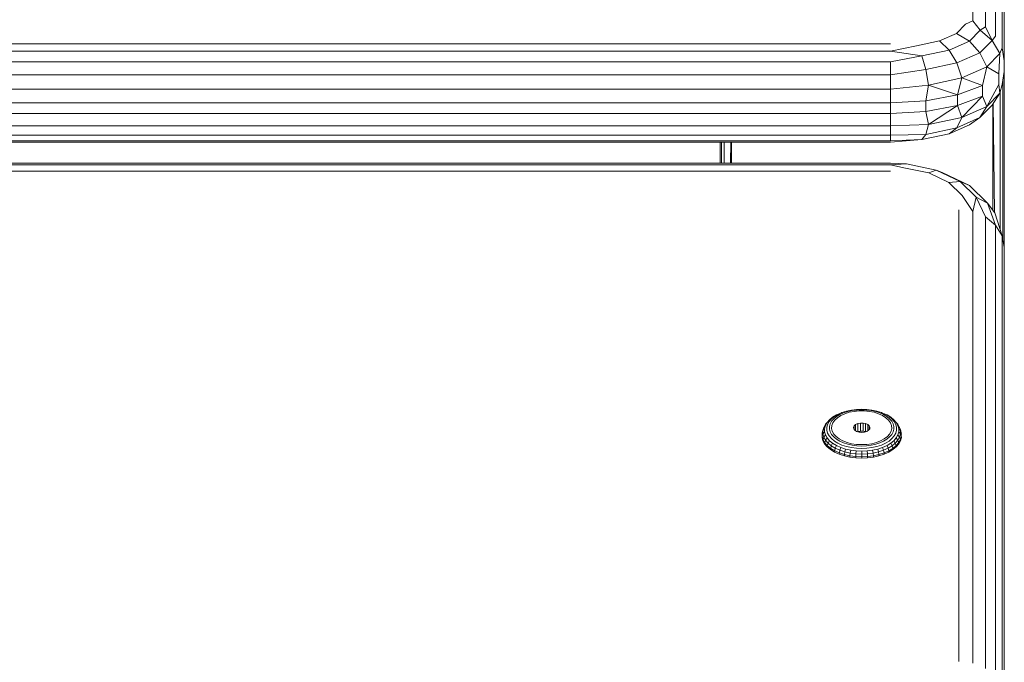
# Model space of a CAD drawing. Units: millimetres. Extents: x -24 to 578302, y -1972 to 596964.
# Drawn here: x 6205 to 6378, y 8618 to 8731 of the extents above; entities that cross this region are included whole.
import ezdxf

# ---------------------------------------------------------------- set-up
doc = ezdxf.new("R2010")
doc.units = ezdxf.units.MM
doc.layers.add('Контур', color=7, linetype='Continuous', lineweight=15)

msp = doc.modelspace()

# ---------------------------------------------------------------- linework, layer by layer
at = {"layer": 'Контур'}
for p, q in [((6372.382, 8782.527), (6372.382, 8730.688)), ((6374.612, 8781.471), (6374.612, 8729.632)), ((6376.382, 8779.827), (6376.382, 8727.988)), ((6377.518, 8777.756), (6377.518, 8725.917)), ((6377.909, 8723.62), (6377.909, 8775.459)), ((6371.095, 8730.078), (6369.505, 8728.46)), ((6372.382, 8730.688), (6371.095, 8730.078)), ((6372.382, 8730.688), (6373.666, 8729.027)), ((6374.612, 8729.632), (6373.666, 8729.027)), ((6374.612, 8729.632), (6375.762, 8727.232)), ((6369.505, 8728.46), (6366.516, 8727.141)), ((6371.766, 8727.094), (6369.505, 8728.46)), ((6373.666, 8729.027), (6371.766, 8727.094)), ((6375.762, 8727.232), (6373.666, 8729.027)), ((6376.382, 8727.988), (6375.762, 8727.232)), ((6357.909, 8726.608), (5537.91, 8726.608)), ((6357.909, 8725.329), (6362.489, 8726.28)), ((6366.516, 8727.141), (6362.489, 8726.28)), ((6368.194, 8725.518), (6366.516, 8727.141)), ((6371.766, 8727.094), (6368.194, 8725.518)), ((6373.609, 8725.041), (6371.766, 8727.094)), ((6375.762, 8727.232), (6373.609, 8725.041)), ((6377.13, 8724.907), (6375.762, 8727.232)), ((6377.518, 8725.917), (6377.13, 8724.907)), ((6377.909, 8723.62), (6377.518, 8725.917)), ((5537.91, 8725.329), (6357.909, 8725.329)), ((6357.909, 8725.329), (6363.382, 8724.489)), ((6357.909, 8723.448), (6363.382, 8724.489)), ((6368.194, 8725.518), (6363.382, 8724.489)), ((6364.11, 8722.089), (6363.382, 8724.489)), ((6369.562, 8723.255), (6368.194, 8725.518)), ((6373.609, 8725.041), (6369.562, 8723.255)), ((6374.812, 8722.549), (6373.609, 8725.041)), ((6377.13, 8724.907), (6374.812, 8722.549)), ((6376.931, 8721.332), (6377.13, 8724.907)), ((5537.91, 8723.448), (6357.909, 8723.448)), ((6357.909, 8723.448), (6357.909, 8721.149)), ((6369.562, 8723.255), (6364.11, 8722.089)), ((6370.455, 8720.626), (6369.562, 8723.255)), ((6374.812, 8722.549), (6370.455, 8720.626)), ((6374.09, 8719.267), (6374.812, 8722.549)), ((6376.931, 8721.332), (6374.812, 8722.549)), ((6377.909, 8723.62), (6377.909, 8721.763)), ((5537.91, 8721.149), (6357.909, 8721.149)), ((6357.909, 8721.149), (6364.11, 8722.089)), ((6357.909, 8721.149), (6357.909, 8718.656)), ((6364.585, 8719.371), (6364.11, 8722.089)), ((6370.455, 8720.626), (6364.585, 8719.371)), ((6369.665, 8717.629), (6370.455, 8720.626)), ((6374.09, 8719.267), (6370.455, 8720.626)), ((6376.931, 8721.332), (6376.931, 8719.474)), ((6377.909, 8721.763), (6377.518, 8719.466)), ((6377.881, 8721.597), (6377.878, 8717.826)), ((6377.878, 8717.826), (6377.878, 8721.579)), ((6377.909, 8715.848), (6377.908, 8721.757)), ((6357.909, 8718.656), (6364.585, 8719.371)), ((6364.09, 8716.577), (6364.585, 8719.371)), ((6369.665, 8717.629), (6364.585, 8719.371)), ((6369.665, 8717.629), (6374.09, 8719.267)), ((6374.09, 8719.267), (6374.09, 8717.41)), ((6376.931, 8719.474), (6374.812, 8715.607)), ((6376.931, 8719.474), (6377.13, 8717.966)), ((6377.518, 8719.466), (6377.13, 8717.966)), ((6377.641, 8718.416), (6377.641, 8720.186)), ((5537.91, 8718.656), (6357.909, 8718.656)), ((6357.909, 8716.215), (6357.909, 8718.656)), ((6364.09, 8716.577), (6369.665, 8717.629)), ((6369.665, 8717.629), (6369.665, 8715.771)), ((6374.09, 8717.41), (6369.665, 8715.771)), ((6374.09, 8717.41), (6370.455, 8713.685)), ((6374.09, 8717.41), (6374.812, 8715.607)), ((6377.13, 8717.966), (6374.812, 8715.607)), ((6377.13, 8717.966), (6375.762, 8715.82)), ((6377.194, 8693.885), (6377.194, 8718.212)), ((6377.641, 8692.223), (6377.641, 8718.416)), ((6377.878, 8690.989), (6377.878, 8717.826)), ((6377.909, 8715.848), (6377.878, 8717.826)), ((5537.91, 8716.215), (6357.909, 8716.215)), ((6357.909, 8716.215), (6364.09, 8716.577)), ((6357.909, 8716.215), (6357.909, 8714.357)), ((6364.09, 8716.577), (6364.09, 8714.719)), ((6369.665, 8715.771), (6364.09, 8714.719)), ((6369.665, 8715.771), (6364.585, 8712.43)), ((6369.665, 8715.771), (6370.455, 8713.685)), ((6370.455, 8713.685), (6374.812, 8715.607)), ((6373.609, 8713.629), (6375.762, 8715.82)), ((6374.812, 8715.607), (6373.609, 8713.629)), ((6375.909, 8697.316), (6375.909, 8716.049)), ((6375.93, 8716.083), (6376.188, 8696.949)), ((6377.909, 8715.848), (6377.894, 8690.909)), ((6377.909, 8690.831), (6377.909, 8715.848)), ((6357.909, 8714.357), (5537.91, 8714.357)), ((6357.909, 8714.357), (6364.09, 8714.719)), ((6357.909, 8714.357), (6357.909, 8712.206)), ((6364.09, 8714.719), (6364.585, 8712.43)), ((6357.909, 8712.206), (5537.91, 8712.206)), ((6357.909, 8712.206), (6364.585, 8712.43)), ((6357.909, 8712.206), (6357.909, 8710.555)), ((6364.585, 8712.43), (6364.11, 8710.678)), ((6364.585, 8712.43), (6370.455, 8713.685)), ((6368.194, 8710.788), (6371.766, 8712.365)), ((6370.455, 8713.685), (6369.562, 8711.844)), ((6369.562, 8711.844), (6373.609, 8713.629)), ((6373.609, 8713.629), (6371.766, 8712.365)), ((6357.909, 8710.555), (5537.91, 8710.555)), ((6357.909, 8710.555), (6364.11, 8710.678)), ((6357.909, 8710.555), (6357.909, 8709.566)), ((6363.382, 8709.76), (6368.194, 8710.788)), ((6364.11, 8710.678), (6363.382, 8709.76)), ((6364.11, 8710.678), (6369.562, 8711.844)), ((6369.562, 8711.844), (6368.194, 8710.788)), ((6357.909, 8709.566), (5537.91, 8709.566)), ((6357.909, 8709.336), (5537.91, 8709.336)), ((6327.908, 8705.636), (6327.908, 8709.336)), ((6327.909, 8709.336), (6327.909, 8705.636)), ((6327.913, 8709.336), (6327.915, 8705.636)), ((6327.939, 8705.636), (6327.939, 8709.336)), ((6328.177, 8705.636), (6328.177, 8709.336)), ((6328.623, 8705.636), (6328.623, 8709.336)), ((6329.796, 8709.336), (6329.746, 8705.636)), ((6329.909, 8709.336), (6329.909, 8705.636)), ((6357.909, 8709.336), (6363.382, 8709.76)), ((6357.909, 8709.566), (6363.382, 8709.76)), ((5537.909, 8705.636), (6357.909, 8705.636)), ((5537.909, 8705.306), (6357.909, 8705.306)), ((6357.909, 8705.636), (6360.688, 8705.475)), ((6357.909, 8705.306), (6360.688, 8705.475)), ((6357.909, 8705.306), (6360.234, 8704.798)), ((6360.688, 8705.475), (6365.909, 8704.396)), ((5537.909, 8704.225), (6357.909, 8704.225)), ((6360.234, 8704.798), (6364.604, 8703.895)), ((6365.909, 8704.396), (6364.604, 8703.895)), ((6364.604, 8703.895), (6368.166, 8702.198)), ((6365.909, 8704.396), (6370.166, 8702.369)), ((6366.974, 8703.972), (6365.909, 8704.396)), ((6366.974, 8703.972), (6371.797, 8701.675)), ((6370.166, 8702.369), (6368.166, 8702.198)), ((6368.166, 8702.198), (6370.491, 8699.912)), ((6370.166, 8702.369), (6372.945, 8699.637)), ((6371.797, 8701.675), (6370.166, 8702.369)), ((6371.797, 8701.675), (6374.944, 8698.58)), ((6372.382, 8697.091), (6370.491, 8699.912)), ((6372.382, 8697.091), (6372.945, 8699.637)), ((6374.944, 8698.58), (6372.945, 8699.637)), ((6374.612, 8696.155), (6372.945, 8699.637)), ((6376.382, 8694.698), (6374.944, 8698.58)), ((6376.25, 8696.869), (6374.944, 8698.58)), ((6369.909, 8697.413), (6369.909, 8617.943)), ((6372.382, 8697.091), (6372.382, 8617.62)), ((6377.518, 8692.862), (6376.25, 8696.869)), ((6374.612, 8696.155), (6374.612, 8616.685)), ((6376.382, 8694.698), (6374.612, 8696.155)), ((6376.382, 8694.698), (6376.382, 8615.228)), ((6377.518, 8692.862), (6376.382, 8694.698)), ((6377.518, 8692.862), (6377.518, 8613.392)), ((6377.909, 8690.827), (6377.518, 8692.862)), ((6377.909, 8611.357), (6377.909, 8690.827)), ((6350.154, 8661.986), (6349.358, 8661.728)), ((6350.359, 8661.901), (6349.624, 8661.662)), ((6349.855, 8661.529), (6350.64, 8661.775)), ((6351.01, 8662.175), (6350.154, 8661.986)), ((6351.149, 8662.075), (6350.359, 8661.901)), ((6350.64, 8661.775), (6351.487, 8661.943)), ((6351.906, 8662.289), (6351.01, 8662.175)), ((6351.976, 8662.181), (6351.149, 8662.075)), ((6351.487, 8661.943), (6352.373, 8662.029)), ((6352.823, 8662.328), (6351.906, 8662.289)), ((6352.823, 8662.216), (6351.976, 8662.181)), ((6352.373, 8662.029), (6353.272, 8662.029)), ((6352.823, 8662.328), (6353.739, 8662.289)), ((6352.823, 8662.216), (6353.669, 8662.181)), ((6353.272, 8662.029), (6354.158, 8661.943)), ((6354.496, 8662.075), (6353.669, 8662.181)), ((6354.635, 8662.175), (6353.739, 8662.289)), ((6354.158, 8661.943), (6355.006, 8661.775)), ((6355.286, 8661.901), (6354.496, 8662.075)), ((6355.491, 8661.986), (6354.635, 8662.175)), ((6355.006, 8661.775), (6355.791, 8661.529)), ((6355.286, 8661.901), (6356.021, 8661.662)), ((6355.491, 8661.986), (6356.287, 8661.728)), ((6346.906, 8660.185), (6346.463, 8659.669)), ((6347.154, 8660.451), (6346.729, 8659.956)), ((6347.098, 8660.137), (6346.827, 8659.643)), ((6347.154, 8660.451), (6346.906, 8660.185)), ((6347.497, 8660.602), (6347.098, 8660.137)), ((6347.705, 8660.905), (6347.154, 8660.451)), ((6347.537, 8660.193), (6347.287, 8659.738)), ((6348.014, 8661.028), (6347.497, 8660.602)), ((6347.905, 8660.622), (6347.537, 8660.193)), ((6347.705, 8660.905), (6348.37, 8661.308)), ((6347.755, 8659.935), (6348.09, 8660.403)), ((6348.383, 8661.016), (6347.905, 8660.622)), ((6348.014, 8661.028), (6348.64, 8661.406)), ((6348.09, 8660.403), (6348.561, 8660.833)), ((6349.135, 8661.65), (6348.37, 8661.308)), ((6348.961, 8661.365), (6348.383, 8661.016)), ((6348.561, 8660.833), (6349.155, 8661.212)), ((6349.358, 8661.728), (6348.64, 8661.406)), ((6348.961, 8661.365), (6349.624, 8661.662)), ((6349.358, 8661.728), (6349.135, 8661.65)), ((6349.155, 8661.212), (6349.855, 8661.529)), ((6355.791, 8661.529), (6356.49, 8661.212)), ((6356.685, 8661.365), (6356.021, 8661.662)), ((6356.51, 8661.65), (6356.287, 8661.728)), ((6357.006, 8661.406), (6356.287, 8661.728)), ((6356.49, 8661.212), (6357.084, 8660.833)), ((6357.275, 8661.308), (6356.51, 8661.65)), ((6356.685, 8661.365), (6357.262, 8661.016)), ((6357.631, 8661.028), (6357.006, 8661.406)), ((6357.084, 8660.833), (6357.555, 8660.403)), ((6357.74, 8660.622), (6357.262, 8661.016)), ((6357.941, 8660.905), (6357.275, 8661.308)), ((6357.555, 8660.403), (6357.89, 8659.935)), ((6358.149, 8660.602), (6357.631, 8661.028)), ((6358.108, 8660.193), (6357.74, 8660.622)), ((6358.492, 8660.451), (6357.941, 8660.905)), ((6358.359, 8659.738), (6358.108, 8660.193)), ((6358.548, 8660.137), (6358.149, 8660.602)), ((6358.492, 8660.451), (6358.739, 8660.185)), ((6358.916, 8659.956), (6358.492, 8660.451)), ((6358.819, 8659.643), (6358.548, 8660.137)), ((6359.182, 8659.669), (6358.739, 8660.185)), ((6346.017, 8658.739), (6345.861, 8658.159)), ((6346.01, 8658.554), (6345.861, 8658.159)), ((6346.162, 8659.121), (6346.01, 8658.554)), ((6346.295, 8658.888), (6346.01, 8658.554)), ((6346.01, 8658.554), (6346.01, 8657.981)), ((6346.295, 8658.339), (6346.01, 8657.981)), ((6346.162, 8659.121), (6346.017, 8658.739)), ((6346.463, 8659.669), (6346.162, 8659.121)), ((6346.441, 8659.431), (6346.162, 8659.121)), ((6346.441, 8659.431), (6346.295, 8658.888)), ((6346.295, 8658.888), (6346.295, 8658.339)), ((6346.295, 8658.339), (6346.441, 8657.796)), ((6346.729, 8659.956), (6346.441, 8659.431)), ((6346.729, 8659.956), (6346.463, 8659.669)), ((6346.827, 8659.643), (6346.69, 8659.133)), ((6346.69, 8659.133), (6346.69, 8658.617)), ((6346.69, 8658.617), (6346.827, 8658.107)), ((6347.287, 8659.738), (6347.16, 8659.266)), ((6347.16, 8659.266), (6347.16, 8658.79)), ((6347.287, 8658.319), (6347.16, 8658.79)), ((6347.287, 8658.319), (6347.537, 8657.864)), ((6347.528, 8658.937), (6347.566, 8659.441)), ((6347.642, 8658.437), (6347.528, 8658.937)), ((6347.566, 8659.441), (6347.755, 8659.935)), ((6347.905, 8657.954), (6347.642, 8658.437)), ((6351.495, 8659.391), (6351.378, 8659.131)), ((6351.378, 8659.131), (6351.417, 8658.864)), ((6351.417, 8658.864), (6351.609, 8658.618)), ((6351.756, 8659.615), (6351.495, 8659.391)), ((6351.495, 8658.764), (6351.495, 8659.391)), ((6351.609, 8658.618), (6351.932, 8658.421)), ((6352.133, 8659.78), (6351.756, 8659.615)), ((6351.756, 8658.529), (6351.756, 8659.615)), ((6351.932, 8658.421), (6352.352, 8658.294)), ((6352.116, 8658.365), (6352.133, 8658.373)), ((6352.584, 8659.867), (6352.133, 8659.78)), ((6352.133, 8658.373), (6352.133, 8659.78)), ((6352.133, 8658.373), (6352.584, 8658.46)), ((6352.823, 8658.25), (6352.352, 8658.294)), ((6352.475, 8658.282), (6352.475, 8658.439)), ((6352.584, 8658.46), (6352.584, 8659.867)), ((6353.061, 8659.867), (6352.584, 8659.867)), ((6352.584, 8658.46), (6353.061, 8658.46)), ((6352.823, 8658.25), (6353.294, 8658.294)), ((6353.061, 8658.46), (6353.061, 8659.867)), ((6353.513, 8659.78), (6353.061, 8659.867)), ((6353.061, 8658.46), (6353.513, 8658.373)), ((6353.294, 8658.294), (6353.713, 8658.421)), ((6353.343, 8658.309), (6353.343, 8658.405)), ((6353.513, 8658.373), (6353.513, 8659.78)), ((6353.889, 8659.615), (6353.513, 8659.78)), ((6353.513, 8658.373), (6353.53, 8658.365)), ((6353.713, 8658.421), (6354.037, 8658.618)), ((6353.889, 8658.529), (6353.889, 8659.615)), ((6354.151, 8659.391), (6353.889, 8659.615)), ((6354.037, 8658.618), (6354.228, 8658.864)), ((6354.151, 8658.764), (6354.151, 8659.391)), ((6354.268, 8659.131), (6354.151, 8659.391)), ((6354.228, 8658.864), (6354.268, 8659.131)), ((6358.004, 8658.437), (6357.741, 8657.954)), ((6357.89, 8659.935), (6358.08, 8659.441)), ((6358.118, 8658.937), (6358.004, 8658.437)), ((6358.08, 8659.441), (6358.118, 8658.937)), ((6358.359, 8658.319), (6358.108, 8657.864)), ((6358.485, 8659.266), (6358.359, 8659.738)), ((6358.359, 8658.319), (6358.485, 8658.79)), ((6358.485, 8658.79), (6358.485, 8659.266)), ((6358.956, 8659.133), (6358.819, 8659.643)), ((6358.956, 8658.617), (6358.819, 8658.107)), ((6358.916, 8659.956), (6359.182, 8659.669)), ((6359.205, 8659.431), (6358.916, 8659.956)), ((6358.956, 8658.617), (6358.956, 8659.133)), ((6359.483, 8659.121), (6359.182, 8659.669)), ((6359.205, 8659.431), (6359.483, 8659.121)), ((6359.351, 8658.888), (6359.205, 8659.431)), ((6359.351, 8658.339), (6359.205, 8657.796)), ((6359.351, 8658.888), (6359.635, 8658.554)), ((6359.351, 8658.339), (6359.351, 8658.888)), ((6359.351, 8658.339), (6359.635, 8657.981)), ((6359.483, 8659.121), (6359.629, 8658.739)), ((6359.635, 8658.554), (6359.483, 8659.121)), ((6359.784, 8658.159), (6359.629, 8658.739)), ((6359.635, 8657.981), (6359.635, 8658.554)), ((6359.635, 8658.554), (6359.784, 8658.159)), ((6345.842, 8657.363), (6345.861, 8657.574)), ((6345.842, 8657.453), (6345.842, 8657.363)), ((6345.842, 8657.363), (6345.998, 8656.782)), ((6345.843, 8657.956), (6345.861, 8658.159)), ((6345.861, 8658.159), (6345.861, 8657.574)), ((6346.01, 8657.981), (6345.861, 8657.574)), ((6345.861, 8657.574), (6346.017, 8656.994)), ((6345.998, 8656.782), (6346.017, 8656.994)), ((6345.998, 8656.782), (6346.307, 8656.221)), ((6346.01, 8657.981), (6346.162, 8657.414)), ((6346.162, 8657.414), (6346.017, 8656.994)), ((6346.017, 8656.994), (6346.324, 8656.434)), ((6346.441, 8657.796), (6346.162, 8657.414)), ((6346.162, 8657.414), (6346.463, 8656.866)), ((6346.324, 8656.434), (6346.463, 8656.866)), ((6346.441, 8657.796), (6346.729, 8657.271)), ((6346.463, 8656.866), (6346.729, 8657.271)), ((6346.906, 8656.349), (6346.463, 8656.866)), ((6347.154, 8656.776), (6346.729, 8657.271)), ((6346.827, 8658.107), (6347.098, 8657.614)), ((6347.154, 8656.776), (6346.906, 8656.349)), ((6347.497, 8657.149), (6347.098, 8657.614)), ((6347.154, 8656.776), (6347.705, 8656.322)), ((6347.497, 8657.149), (6348.014, 8656.722)), ((6347.905, 8657.434), (6347.537, 8657.864)), ((6348.31, 8657.503), (6347.905, 8657.954)), ((6347.905, 8657.434), (6348.383, 8657.041)), ((6348.014, 8656.722), (6348.64, 8656.344)), ((6348.844, 8657.097), (6348.31, 8657.503)), ((6348.383, 8657.041), (6348.961, 8656.691)), ((6349.493, 8656.748), (6348.844, 8657.097)), ((6348.961, 8656.691), (6349.624, 8656.394)), ((6350.238, 8656.466), (6349.493, 8656.748)), ((6356.152, 8656.748), (6355.408, 8656.466)), ((6356.021, 8656.394), (6356.685, 8656.691)), ((6356.801, 8657.097), (6356.152, 8656.748)), ((6356.685, 8656.691), (6357.262, 8657.041)), ((6357.336, 8657.503), (6356.801, 8657.097)), ((6357.006, 8656.344), (6357.631, 8656.722)), ((6357.262, 8657.041), (6357.74, 8657.434)), ((6357.741, 8657.954), (6357.336, 8657.503)), ((6357.631, 8656.722), (6358.149, 8657.149)), ((6357.74, 8657.434), (6358.108, 8657.864)), ((6357.941, 8656.322), (6358.492, 8656.776)), ((6358.149, 8657.149), (6358.548, 8657.614)), ((6358.492, 8656.776), (6358.916, 8657.271)), ((6358.492, 8656.776), (6358.739, 8656.349)), ((6358.548, 8657.614), (6358.819, 8658.107)), ((6358.739, 8656.349), (6359.182, 8656.866)), ((6358.916, 8657.271), (6359.205, 8657.796)), ((6358.916, 8657.271), (6359.182, 8656.866)), ((6359.182, 8656.866), (6359.483, 8657.414)), ((6359.182, 8656.866), (6359.321, 8656.434)), ((6359.483, 8657.414), (6359.205, 8657.796)), ((6359.321, 8656.434), (6359.629, 8656.994)), ((6359.339, 8656.221), (6359.647, 8656.782)), ((6359.635, 8657.981), (6359.483, 8657.414)), ((6359.629, 8656.994), (6359.483, 8657.414)), ((6359.784, 8657.574), (6359.629, 8656.994)), ((6359.647, 8656.782), (6359.629, 8656.994)), ((6359.635, 8657.981), (6359.784, 8657.574)), ((6359.647, 8656.782), (6359.803, 8657.363)), ((6359.784, 8657.574), (6359.784, 8658.159)), ((6359.803, 8657.956), (6359.784, 8658.159)), ((6359.803, 8657.363), (6359.784, 8657.574)), ((6359.803, 8657.363), (6359.803, 8657.452)), ((6346.307, 8656.221), (6346.324, 8656.434)), ((6346.307, 8656.221), (6346.761, 8655.692)), ((6346.777, 8655.907), (6346.324, 8656.434)), ((6346.761, 8655.692), (6346.777, 8655.907)), ((6346.761, 8655.692), (6347.35, 8655.206)), ((6346.906, 8656.349), (6346.777, 8655.907)), ((6346.777, 8655.907), (6347.365, 8655.423)), ((6346.906, 8656.349), (6347.482, 8655.876)), ((6347.35, 8655.206), (6347.365, 8655.423)), ((6347.35, 8655.206), (6348.061, 8654.776)), ((6347.482, 8655.876), (6347.365, 8655.423)), ((6347.365, 8655.423), (6348.074, 8654.993)), ((6347.705, 8656.322), (6347.482, 8655.876)), ((6347.482, 8655.876), (6348.176, 8655.455)), ((6347.705, 8656.322), (6348.37, 8655.92)), ((6348.061, 8654.776), (6348.074, 8654.993)), ((6348.176, 8655.455), (6348.074, 8654.993)), ((6348.074, 8654.993), (6348.89, 8654.628)), ((6348.37, 8655.92), (6348.176, 8655.455)), ((6348.176, 8655.455), (6348.974, 8655.098)), ((6348.37, 8655.92), (6349.135, 8655.577)), ((6348.64, 8656.344), (6349.358, 8656.022)), ((6348.974, 8655.098), (6348.89, 8654.628)), ((6349.135, 8655.577), (6348.974, 8655.098)), ((6348.974, 8655.098), (6349.859, 8654.811)), ((6349.135, 8655.577), (6349.982, 8655.302)), ((6349.358, 8656.022), (6350.154, 8655.764)), ((6349.624, 8656.394), (6350.359, 8656.156)), ((6349.859, 8654.811), (6349.794, 8654.335)), ((6349.982, 8655.302), (6349.859, 8654.811)), ((6349.859, 8654.811), (6350.809, 8654.602)), ((6349.982, 8655.302), (6350.893, 8655.102)), ((6350.154, 8655.764), (6351.01, 8655.576)), ((6351.057, 8656.258), (6350.238, 8656.466)), ((6350.359, 8656.156), (6351.149, 8655.982)), ((6350.893, 8655.102), (6350.809, 8654.602)), ((6350.893, 8655.102), (6351.847, 8654.979)), ((6351.01, 8655.576), (6351.906, 8655.461)), ((6351.927, 8656.131), (6351.057, 8656.258)), ((6351.149, 8655.982), (6351.976, 8655.876)), ((6351.847, 8654.979), (6351.805, 8654.474)), ((6352.823, 8654.938), (6351.847, 8654.979)), ((6352.823, 8655.422), (6351.906, 8655.461)), ((6352.823, 8656.088), (6351.927, 8656.131)), ((6352.823, 8655.84), (6351.976, 8655.876)), ((6352.823, 8656.088), (6353.718, 8656.131)), ((6353.669, 8655.876), (6352.823, 8655.84)), ((6353.739, 8655.461), (6352.823, 8655.422)), ((6353.798, 8654.979), (6352.823, 8654.938)), ((6352.823, 8654.431), (6352.823, 8654.938)), ((6353.669, 8655.876), (6354.496, 8655.982)), ((6354.588, 8656.258), (6353.718, 8656.131)), ((6353.739, 8655.461), (6354.635, 8655.576)), ((6353.798, 8654.979), (6354.752, 8655.102)), ((6353.798, 8654.979), (6353.841, 8654.474)), ((6354.496, 8655.982), (6355.286, 8656.156)), ((6355.408, 8656.466), (6354.588, 8656.258)), ((6354.635, 8655.576), (6355.491, 8655.764)), ((6354.752, 8655.102), (6355.663, 8655.302)), ((6354.752, 8655.102), (6354.836, 8654.602)), ((6354.836, 8654.602), (6355.787, 8654.811)), ((6355.286, 8656.156), (6356.021, 8656.394)), ((6355.491, 8655.764), (6356.287, 8656.022)), ((6355.663, 8655.302), (6356.51, 8655.577)), ((6355.663, 8655.302), (6355.787, 8654.811)), ((6355.787, 8654.811), (6356.671, 8655.098)), ((6355.787, 8654.811), (6355.852, 8654.335)), ((6356.287, 8656.022), (6357.006, 8656.344)), ((6356.51, 8655.577), (6357.275, 8655.92)), ((6356.51, 8655.577), (6356.671, 8655.098)), ((6356.671, 8655.098), (6357.469, 8655.455)), ((6356.671, 8655.098), (6356.755, 8654.628)), ((6356.755, 8654.628), (6357.571, 8654.993)), ((6357.275, 8655.92), (6357.941, 8656.322)), ((6357.275, 8655.92), (6357.469, 8655.455)), ((6357.469, 8655.455), (6358.164, 8655.876)), ((6357.469, 8655.455), (6357.571, 8654.993)), ((6357.571, 8654.993), (6358.281, 8655.423)), ((6357.584, 8654.776), (6357.571, 8654.993)), ((6357.584, 8654.776), (6358.295, 8655.206)), ((6357.941, 8656.322), (6358.164, 8655.876)), ((6358.164, 8655.876), (6358.739, 8656.349)), ((6358.164, 8655.876), (6358.281, 8655.423)), ((6358.281, 8655.423), (6358.868, 8655.907)), ((6358.295, 8655.206), (6358.281, 8655.423)), ((6358.295, 8655.206), (6358.885, 8655.692)), ((6358.739, 8656.349), (6358.868, 8655.907)), ((6358.868, 8655.907), (6359.321, 8656.434)), ((6358.885, 8655.692), (6358.868, 8655.907)), ((6358.885, 8655.692), (6359.339, 8656.221)), ((6359.339, 8656.221), (6359.321, 8656.434)), ((6348.061, 8654.776), (6348.879, 8654.409)), ((6348.879, 8654.409), (6348.89, 8654.628)), ((6348.879, 8654.409), (6349.785, 8654.116)), ((6348.89, 8654.628), (6349.794, 8654.335)), ((6349.785, 8654.116), (6349.794, 8654.335)), ((6349.785, 8654.116), (6350.759, 8653.901)), ((6349.794, 8654.335), (6350.765, 8654.121)), ((6350.759, 8653.901), (6350.765, 8654.121)), ((6350.759, 8653.901), (6351.779, 8653.771)), ((6350.809, 8654.602), (6350.765, 8654.121)), ((6350.765, 8654.121), (6351.782, 8653.991)), ((6350.809, 8654.602), (6351.805, 8654.474)), ((6351.779, 8653.771), (6351.782, 8653.991)), ((6352.823, 8653.727), (6351.779, 8653.771)), ((6351.805, 8654.474), (6351.782, 8653.991)), ((6352.823, 8653.947), (6351.782, 8653.991)), ((6352.823, 8654.431), (6351.805, 8654.474)), ((6353.841, 8654.474), (6352.823, 8654.431)), ((6352.823, 8653.947), (6352.823, 8654.431)), ((6353.863, 8653.991), (6352.823, 8653.947)), ((6352.823, 8653.727), (6352.823, 8653.947)), ((6352.823, 8653.727), (6353.866, 8653.771)), ((6353.841, 8654.474), (6354.836, 8654.602)), ((6353.841, 8654.474), (6353.863, 8653.991)), ((6353.863, 8653.991), (6354.88, 8654.121)), ((6353.866, 8653.771), (6353.863, 8653.991)), ((6353.866, 8653.771), (6354.886, 8653.901)), ((6354.836, 8654.602), (6354.88, 8654.121)), ((6354.88, 8654.121), (6355.852, 8654.335)), ((6354.886, 8653.901), (6354.88, 8654.121)), ((6354.886, 8653.901), (6355.86, 8654.116)), ((6355.852, 8654.335), (6356.755, 8654.628)), ((6355.86, 8654.116), (6355.852, 8654.335)), ((6355.86, 8654.116), (6356.766, 8654.409)), ((6356.766, 8654.409), (6356.755, 8654.628)), ((6356.766, 8654.409), (6357.584, 8654.776))]:
    msp.add_line(p, q, dxfattribs=at)

doc.saveas('drawing.dxf')
